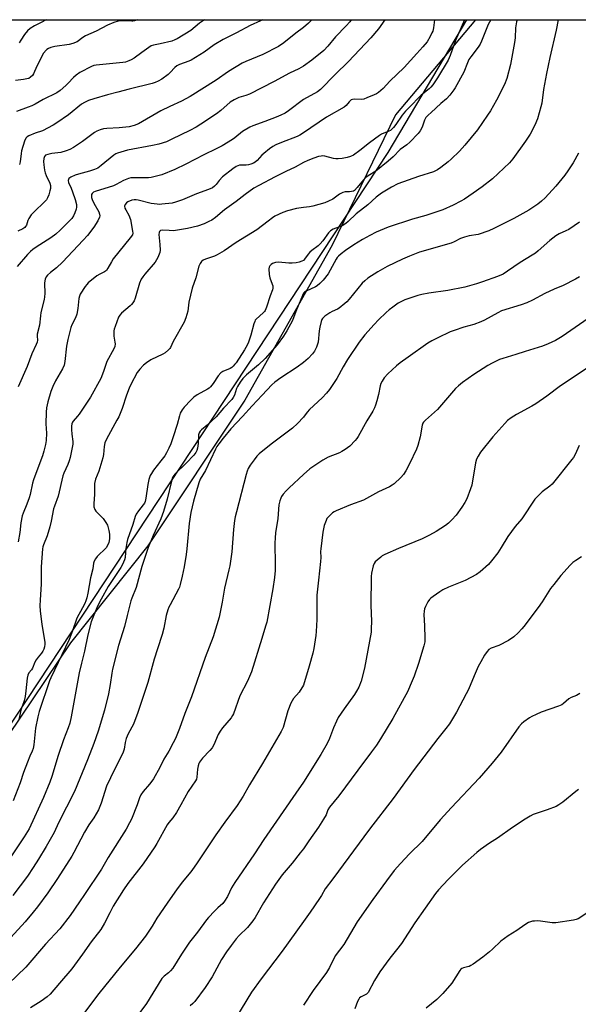
# Model space of a CAD drawing. Units: inches. Extents: x 1213772 to 1219772, y 573455 to 577455.
# Drawn here: x 1214878 to 1215118, y 577032 to 577455 of the extents above; entities that cross this region are included whole.
import ezdxf

# ---------------------------------------------------------------- set-up
doc = ezdxf.new("R2010")
doc.units = ezdxf.units.IN
doc.header["$MEASUREMENT"] = 0
for name, color, linetype in [('NTRL-Pasture Land', 2, 'Continuous'), ('NTRL-Trees', 3, 'Continuous'), ('Undefined', 1, 'Continuous')]:
    doc.layers.add(name, color=color, linetype=linetype)

msp = doc.modelspace()

# ---------------------------------------------------------------- linework, layer by layer
at = {"layer": 'NTRL-Pasture Land'}
msp.add_polyline3d([(1214018.32, 575718.02, 0), (1214099.48, 575871.66, 0), (1214161.98, 575988.85, 0), (1214227.52, 576083.47, 0), (1214394.05, 576329.8, 0), (1214504.23, 576494.3, 0), (1214476.76, 576507.33, 0), (1214520.16, 576598.77, 0), (1214585.69, 576717.9, 0), (1214605.73, 576754.24, 0), (1214674.71, 576850.38, 0), (1215036.45, 577398.05, 0), (1215070.29, 577455.06, 0), (1215431.76, 577455.02, 0)], dxfattribs=at)
at = {"layer": 'NTRL-Trees'}
msp.add_lwpolyline([(1214582.12, 577132.69), (1214654, 577179.05), (1214659.17, 577187.16), (1214660.4, 577185.46), (1214688.44, 577213.55), (1214718.65, 577270.19), (1214726.21, 577360.81), (1214731.87, 577423.12), (1214736.17, 577447.45), (1214752.3, 577455.09), (1215074, 577455.06), (1215039.61, 577414.25), (1215012.33, 577358.21), (1214974.83, 577291.55), (1214933.17, 577229.05), (1214899.83, 577187.38), (1214770.67, 576995.71), (1214737.33, 576941.55), (1214704, 576908.21), (1214637.33, 576799.88)], dxfattribs=at)
at = {"layer": 'Undefined'}
for points, elevation in [([(1214928.52, 577455.07), (1214927.4, 577454.59), (1214926.7, 577454.44), (1214926.19, 577454.42), (1214923.87, 577454.67), (1214921.93, 577454.64), (1214920.3, 577454.41), (1214918.44, 577453.91), (1214915.74, 577452.72), (1214910.91, 577450.09), (1214906.33, 577448.13), (1214905.18, 577447.44), (1214902.71, 577445.64), (1214900.94, 577444.85), (1214899.25, 577444.45), (1214893.08, 577443.54), (1214891.48, 577443.16), (1214890.46, 577442.77), (1214889.75, 577442.33), (1214889.35, 577441.98), (1214888.32, 577440.7), (1214885.45, 577435.1), (1214883.93, 577431.86), (1214883.47, 577431.15), (1214882.63, 577430.35), (1214881.9, 577429.89), (1214881.11, 577429.64), (1214879.71, 577429.4), (1214876.24, 577429)], 560), ([(1214957.61, 577455.07), (1214957, 577454.68), (1214955.4, 577453.55), (1214951.62, 577450.48), (1214945.8, 577446.89), (1214944.76, 577446.39), (1214943.39, 577445.93), (1214938.44, 577444.72), (1214935.6, 577444.16), (1214934.55, 577443.79), (1214933.57, 577443.2), (1214930.6, 577440.94), (1214927.24, 577438.61), (1214926, 577437.85), (1214924.92, 577437.36), (1214923.51, 577436.9), (1214922.36, 577436.7), (1214910.9, 577435.59), (1214909.95, 577435.36), (1214908.88, 577434.91), (1214903.89, 577432.35), (1214902.25, 577431.29), (1214901.11, 577430.29), (1214898.89, 577427.79), (1214897.86, 577426.79), (1214895.48, 577424.73), (1214893.94, 577423.7), (1214888.1, 577420.84), (1214884.73, 577418.85), (1214883.26, 577418.12), (1214881.71, 577417.46), (1214876.72, 577415.68)], 558), ([(1214889.39, 577455.08), (1214886.98, 577453.72), (1214884.45, 577452.45), (1214882.48, 577451.24), (1214881.42, 577450.3), (1214880.16, 577448.78), (1214878.56, 577446.25), (1214877.74, 577445.14)], 562), ([(1214982.36, 577455.07), (1214981.58, 577454.59), (1214977.08, 577452.56), (1214971.31, 577449.49), (1214965.44, 577446.6), (1214961.65, 577444.28), (1214957.32, 577441.16), (1214951.75, 577437.76), (1214950.72, 577437.28), (1214946.79, 577435.85), (1214945.53, 577435.24), (1214944.68, 577434.55), (1214942.77, 577432.35), (1214941.92, 577431.55), (1214939.09, 577429.51), (1214937.62, 577428.61), (1214936.33, 577428.04), (1214934.99, 577427.62), (1214925.06, 577425.26), (1214920.18, 577423.91), (1214915.77, 577422.85), (1214909.88, 577421.14), (1214907.64, 577420.37), (1214905.86, 577419.51), (1214904.64, 577418.79), (1214898.99, 577414.27), (1214893.94, 577410.71), (1214892.46, 577409.75), (1214887.81, 577407.31), (1214884.74, 577406.26), (1214882, 577405.19), (1214881.25, 577404.79), (1214880.67, 577404.24), (1214880.11, 577402.96), (1214878.87, 577398.73), (1214878.62, 577397.58), (1214878.25, 577394.03), (1214877.94, 577392.91)], 556), ([(1215003.66, 577455.07), (1215002.27, 577453.57), (1215000, 577451.75)], 554), ([(1215056.37, 577455.06), (1215055.9, 577451.62), (1215055.6, 577450.19), (1215055.29, 577449.39), (1215054.53, 577447.83), (1215053.24, 577445.59), (1215051.4, 577443.39), (1215048.82, 577440.61), (1215043.4, 577434.55), (1215037.23, 577428.62), (1215034.24, 577425.51), (1215032.23, 577423.79), (1215031.44, 577423.26), (1215030.37, 577422.73), (1215027.32, 577421.47), (1215025.92, 577420.98), (1215024.78, 577420.83), (1215021.89, 577421), (1215021.08, 577420.84), (1215020.58, 577420.61), (1215019.74, 577419.86), (1215018.39, 577418.22), (1215017.59, 577417.56), (1215009.87, 577413.18), (1215000, 577406.42)], 548), ([(1215109.55, 577455.06), (1215108.69, 577450.53), (1215105.97, 577438.79), (1215104.59, 577432.01), (1215103.3, 577425.09), (1215102.48, 577419.15), (1215102.15, 577417.58), (1215100.63, 577412.55), (1215099.54, 577409.8), (1215097.49, 577405.94), (1215095.52, 577402.84), (1215090.08, 577395.36), (1215089.34, 577394.43), (1215088.57, 577393.62), (1215081.25, 577386.76), (1215076.87, 577383.33), (1215072.94, 577380.51), (1215069.24, 577378.03), (1215067.73, 577377.14), (1215064.4, 577375.44), (1215059.94, 577373.45), (1215052.72, 577370.99), (1215046.97, 577369.31), (1215036.41, 577365.99), (1215031.27, 577363.81), (1215028.5, 577362.4), (1215025.37, 577360.69), (1215021.67, 577358.34), (1215018.1, 577355.87), (1215016.24, 577354.5), (1215015.15, 577353.5), (1215014.56, 577352.84), (1215014.07, 577352.13), (1215011.57, 577347.47), (1215010.64, 577345.95), (1215008.55, 577343.14), (1215007.1, 577341.68), (1215005.98, 577340.72), (1215005.26, 577340.23), (1215001.26, 577338.49), (1215000.45, 577338.02), (1215000, 577337.58)], 540), ([(1215035.06, 577455.06), (1215032.23, 577451.18), (1215028.98, 577447.23), (1215019.41, 577437.07), (1215013.72, 577431.53), (1215007.4, 577425.06), (1215006.04, 577424.13), (1215000, 577420.75)], 550), ([(1215080.61, 577455.06), (1215079.41, 577453.07), (1215076.61, 577445.93), (1215076.02, 577444.62), (1215075.17, 577443.28), (1215072.01, 577439.14), (1215071.2, 577437.94), (1215070.55, 577436.58), (1215068.95, 577432.58), (1215065.27, 577425.86), (1215064.67, 577424.89), (1215062.91, 577422.63), (1215061.6, 577421.11), (1215059.11, 577419.02), (1215054.93, 577415.23), (1215053.66, 577414.02), (1215052.71, 577412.99), (1215052.05, 577411.94), (1215051.03, 577408.87), (1215050.21, 577407.29), (1215049.29, 577406.14), (1215045.83, 577402.53), (1215044.55, 577401.36), (1215041.66, 577399.36), (1215038.6, 577396.16), (1215036.46, 577394.23), (1215031.09, 577390.06), (1215027.91, 577388.04), (1215026.82, 577387.25), (1215025.85, 577386.25), (1215023.14, 577382.94), (1215021.95, 577381.74), (1215021.5, 577381.45), (1215020.71, 577381.2), (1215019.87, 577381.12), (1215018, 577381.14), (1215016.99, 577380.88), (1215015.56, 577380.13), (1215012.62, 577377.98), (1215010.87, 577377.1), (1215009.28, 577376.46), (1215004.1, 577374.98), (1215002.62, 577374.69), (1215000, 577374.34)], 544), ([(1215020.56, 577455.06), (1215019.99, 577454.24), (1215018.45, 577452.43), (1215013.88, 577447.71), (1215010.48, 577443.68), (1215008.77, 577441.84), (1215003.59, 577437.7), (1215000, 577435.16)], 552), ([(1215069.34, 577455.06), (1215065.42, 577446.19), (1215063.14, 577439.72), (1215062.27, 577437.75), (1215057.65, 577430.15), (1215055.71, 577427.15), (1215054.85, 577426.09), (1215054.07, 577425.31), (1215050.68, 577422.6), (1215049.38, 577421.44), (1215046.64, 577418.5), (1215043.85, 577415.72), (1215042.49, 577414.06), (1215039.77, 577410.08), (1215038.69, 577408.72), (1215037.91, 577407.88), (1215037.47, 577407.54), (1215036.73, 577407.14), (1215033.64, 577405.89), (1215032.66, 577405.32), (1215028.48, 577402.23), (1215024.28, 577398.82), (1215021.5, 577396.88), (1215020.23, 577396.25), (1215018.88, 577395.8), (1215016.65, 577395.41), (1215014.97, 577395.24), (1215013.94, 577395.31), (1215012.89, 577395.49), (1215009.19, 577396.47), (1215008.4, 577396.54), (1215007.59, 577396.5), (1215006.45, 577396.24), (1215004.47, 577395.62), (1215001.86, 577394.57), (1215000, 577393.69)], 546), ([(1215091.85, 577455.06), (1215091.65, 577454.18), (1215091.23, 577451.56), (1215091.11, 577447.31), (1215090.82, 577445.27), (1215089.08, 577435.85), (1215087.49, 577429.87), (1215086.42, 577427.28), (1215082.99, 577420.46), (1215080.42, 577415.96), (1215079.2, 577414.01), (1215074.82, 577407.82), (1215069.46, 577401.12), (1215067.08, 577398.59), (1215063.49, 577395.19), (1215062.19, 577394.04), (1215059.07, 577391.51), (1215057.69, 577390.52), (1215055.97, 577389.69), (1215049.45, 577387.75), (1215040.67, 577384.54), (1215037.86, 577383.18), (1215033.59, 577380.58), (1215031.26, 577378.79), (1215027.66, 577375.59), (1215022.7, 577371.6), (1215019.32, 577368.36), (1215018.19, 577367.45), (1215016.71, 577366.57), (1215012.8, 577365.11), (1215011.62, 577364.34), (1215010.85, 577363.55), (1215008.39, 577360.11), (1215007.28, 577358.74), (1215006.41, 577357.96), (1215003.6, 577355.96), (1215002.77, 577355.24), (1215002, 577354.38), (1215000.51, 577352.21), (1215000, 577351.66)], 542), ([(1215000, 577451.75), (1214996.74, 577449.29), (1214991.6, 577445.19), (1214989.29, 577443.6), (1214982.51, 577440.19), (1214975.2, 577437.11), (1214973.62, 577436.36), (1214967.84, 577432.79), (1214962.48, 577429.14), (1214951.39, 577422.1), (1214947.62, 577420.1), (1214942.51, 577417.78), (1214938.77, 577415.91), (1214929.04, 577410.28), (1214927.2, 577409.57), (1214925.03, 577408.99), (1214920.75, 577408.57), (1214915.48, 577408.33), (1214914.02, 577408.12), (1214912.61, 577407.7), (1214911.25, 577407.16), (1214910.23, 577406.59), (1214905.01, 577402.68), (1214901.12, 577400.16), (1214899.62, 577399.3), (1214898, 577398.71), (1214895.77, 577398.09), (1214891.84, 577397.54), (1214890.16, 577397.22), (1214889.19, 577396.81), (1214888.68, 577396.24), (1214888.39, 577395.51), (1214888.27, 577394.12), (1214888.34, 577392.7), (1214888.68, 577390.44), (1214888.97, 577389.31), (1214889.38, 577388.2), (1214890.99, 577384.86), (1214891.24, 577383.78), (1214891.22, 577382.61), (1214891.04, 577381.48), (1214890.56, 577379.86), (1214890.05, 577378.6), (1214889.53, 577377.75), (1214888.84, 577376.96), (1214884.06, 577372.42), (1214882.92, 577371.19), (1214881.9, 577369.59), (1214881.58, 577368.86), (1214880.93, 577366.83), (1214880.55, 577366.15), (1214880.22, 577365.75), (1214879.39, 577365.17), (1214877.21, 577364.15)], 554), ([(1215000, 577435.16), (1214998.04, 577434.04), (1214994.01, 577432.17), (1214987.47, 577428.54), (1214976.84, 577423.15), (1214975.32, 577422.49), (1214972.29, 577421.68), (1214970.24, 577420.67), (1214968.55, 577419.58), (1214964.57, 577416.13), (1214962.58, 577414.57), (1214955.94, 577410.14), (1214953.94, 577408.96), (1214951.15, 577407.48), (1214943.5, 577403.68), (1214941.1, 577402.64), (1214937.9, 577401.6), (1214935.12, 577400.98), (1214924.33, 577399.04), (1214920.1, 577397.74), (1214919.3, 577397.38), (1214918.57, 577396.9), (1214913.11, 577392.37), (1214911.57, 577391.35), (1214910.22, 577390.76), (1214908, 577389.96), (1214903.27, 577388.75), (1214901.88, 577388.31), (1214900.01, 577387.49), (1214899.56, 577387.17), (1214899.22, 577386.8), (1214898.98, 577386.38), (1214898.84, 577385.92), (1214898.95, 577385.1), (1214900.09, 577382.75), (1214900.76, 577381.09), (1214901.89, 577377.77), (1214902.38, 577375.65), (1214902.4, 577374.55), (1214902.26, 577373.72), (1214901.75, 577372.1), (1214901.15, 577370.84), (1214900.4, 577369.7), (1214899.46, 577368.61), (1214895.45, 577364.69), (1214893.5, 577362.97), (1214891.45, 577361.37), (1214885.17, 577357.39), (1214883.7, 577356.37), (1214882.61, 577355.47), (1214881.4, 577354.19), (1214876.98, 577349.02)], 552), ([(1215000, 577420.75), (1214993.55, 577415.87), (1214992.1, 577414.93), (1214990.32, 577414.03), (1214988.34, 577413.2), (1214983.4, 577411.31), (1214978.25, 577409.48), (1214976.95, 577408.9), (1214973.77, 577407.02), (1214970.53, 577404.32), (1214969.49, 577403.54), (1214965.04, 577400.85), (1214962.54, 577399.54), (1214957.2, 577397.03), (1214949.46, 577392.94), (1214944.74, 577390.68), (1214939.09, 577388.38), (1214934.61, 577387.28), (1214933.47, 577387.14), (1214931.48, 577387.07), (1214927.12, 577387.2), (1214925.78, 577387.07), (1214924.74, 577386.85), (1214922.68, 577386.02), (1214919.44, 577384.29), (1214918.29, 577383.75), (1214910.52, 577381.29), (1214909.74, 577380.93), (1214909.17, 577380.39), (1214908.94, 577379.94), (1214908.87, 577379.45), (1214908.95, 577378.67), (1214909.19, 577377.86), (1214909.89, 577376.27), (1214912, 577372.49), (1214912.38, 577371.47), (1214912.45, 577370.75), (1214912.37, 577370.25), (1214911.64, 577368.67), (1214909.92, 577365.89), (1214907.11, 577362.41), (1214905.36, 577360.38), (1214896.5, 577350.9), (1214893.87, 577348.45), (1214891.27, 577346.47), (1214889.94, 577345.31), (1214889.41, 577344.64), (1214888.94, 577343.62), (1214888.79, 577342.9), (1214888.72, 577341.87), (1214888.82, 577337.5), (1214888.76, 577336.05), (1214888.54, 577334.9), (1214887.16, 577329.24), (1214886.93, 577327.81), (1214886.54, 577323.8), (1214885.57, 577319.97), (1214885.52, 577319.04), (1214885.65, 577317.37), (1214885.56, 577316.53), (1214885.16, 577315.47), (1214883.24, 577311.56), (1214881.22, 577306.1), (1214877.4, 577297.33)], 550), ([(1215000, 577406.42), (1214998.51, 577405.51), (1214997.26, 577404.89), (1214990.58, 577402.38), (1214988.17, 577401.31), (1214986.88, 577400.63), (1214985.46, 577399.63), (1214982.96, 577397.65), (1214982.12, 577396.87), (1214980.07, 577394.61), (1214979.24, 577393.93), (1214978.54, 577393.5), (1214977.47, 577393.06), (1214976.4, 577392.77), (1214975.42, 577392.64), (1214972.52, 577392.55), (1214971.78, 577392.34), (1214971.09, 577392.01), (1214969.66, 577391), (1214965.21, 577387.5), (1214963.76, 577386.04), (1214962.46, 577384.26), (1214961.78, 577383.52), (1214960.86, 577382.9), (1214959.27, 577382.17), (1214954, 577380.31), (1214948.05, 577377.75), (1214945.03, 577376.69), (1214943.63, 577376.31), (1214939.21, 577375.77), (1214938.03, 577375.71), (1214937.18, 577375.75), (1214934.58, 577376.16), (1214928.99, 577377.56), (1214928.14, 577377.69), (1214927.31, 577377.71), (1214926.19, 577377.53), (1214924.57, 577376.88), (1214923.88, 577376.42), (1214923.31, 577375.63), (1214923.12, 577374.96), (1214923.26, 577374.14), (1214923.62, 577373.38), (1214924.96, 577371.1), (1214925.63, 577369.24), (1214926.59, 577364.22), (1214926.63, 577363.41), (1214926.46, 577362.68), (1214925.55, 577361.32), (1214918.2, 577352.3), (1214917.43, 577351.08), (1214915.97, 577348.25), (1214915.31, 577347.33), (1214914.43, 577346.67), (1214912.45, 577345.72), (1214911.2, 577345), (1214907.44, 577341.95), (1214906.83, 577341.36), (1214906.14, 577340.46), (1214903.99, 577337.1), (1214903.67, 577336.32), (1214903.43, 577335.21), (1214902.96, 577331.02), (1214902.53, 577328.56), (1214901.95, 577327.02), (1214900.45, 577323.93), (1214900.01, 577322.85), (1214898.68, 577317.65), (1214898.13, 577314.75), (1214897.46, 577308.25), (1214897.13, 577306.6), (1214896.5, 577305.08), (1214893.42, 577299.93), (1214892.23, 577297.53), (1214891.36, 577295.32), (1214890.08, 577290.82), (1214889.54, 577288.23), (1214889.34, 577286.47), (1214889.23, 577281.43), (1214889.51, 577277.38), (1214889.34, 577274.25), (1214889.11, 577272.54), (1214888.39, 577269.68), (1214887.77, 577267.69), (1214885.89, 577262.33), (1214883.91, 577257.35), (1214883.55, 577255.98), (1214882.52, 577251.08), (1214882.13, 577249.67), (1214881.11, 577246.94), (1214879.47, 577242.97), (1214879.12, 577241.89), (1214878.56, 577238.83), (1214878.06, 577234.66), (1214877.44, 577230.76)], 548), ([(1215118.26, 577397.74), (1215115.98, 577393.54), (1215113.74, 577390.14), (1215112.36, 577388.28), (1215108.53, 577383.61), (1215104.02, 577378.6), (1215102.4, 577377.04), (1215100.83, 577375.82), (1215096.98, 577373.26), (1215090.49, 577369.7), (1215081.91, 577365.29), (1215079.77, 577364.38), (1215075.09, 577362.8), (1215071.3, 577362.17), (1215069.29, 577361.62), (1215067.62, 577361), (1215064.81, 577359.6), (1215063.47, 577359.05), (1215049.86, 577355.12), (1215045.57, 577353.46), (1215042.64, 577352.2), (1215035.96, 577348.99), (1215032, 577346.78), (1215027.72, 577343.97), (1215026.37, 577342.89), (1215025.33, 577341.89), (1215019.64, 577334.96), (1215018.65, 577333.86), (1215017.83, 577333.09), (1215015.42, 577331.15), (1215014.69, 577330.72), (1215012.34, 577329.63), (1215011.34, 577329.08), (1215009.23, 577327.66), (1215008.6, 577327.12), (1215008.25, 577326.72), (1215007.98, 577326.24), (1215007.69, 577325.44), (1215007.04, 577322.89), (1215006.8, 577321.44), (1215006.29, 577316.47), (1215006.09, 577315.63), (1215005.59, 577314.34), (1215004.72, 577312.59), (1215003.87, 577311.46), (1215002.08, 577309.56), (1215000, 577307.84)], 538), ([(1215000, 577393.69), (1214996.46, 577391.77), (1214992.39, 577389.89), (1214987.91, 577387.62), (1214980.81, 577383.89), (1214978.66, 577382.67), (1214974.95, 577380.02), (1214971.04, 577376.96), (1214966.08, 577373.4), (1214962.16, 577370.02), (1214960.57, 577368.94), (1214959.36, 577368.3), (1214957.35, 577367.42), (1214954.47, 577366.36), (1214950.16, 577365.29), (1214945.87, 577364.6), (1214944.14, 577364.41), (1214942.35, 577364.44), (1214939.23, 577364.67), (1214938.57, 577364.48), (1214938.12, 577364.02), (1214937.96, 577363.6), (1214937.92, 577362.85), (1214938.33, 577358.5), (1214938.44, 577356.12), (1214938.26, 577354.99), (1214937.41, 577352.86), (1214936.89, 577351.84), (1214936.23, 577350.88), (1214931.82, 577345.68), (1214930.94, 577344.55), (1214930.32, 577343.6), (1214929.55, 577341.83), (1214927.64, 577335.37), (1214927.21, 577334.32), (1214926.68, 577333.35), (1214926.17, 577332.68), (1214925.55, 577332.08), (1214921.81, 577328.95), (1214921.08, 577328.13), (1214920.49, 577327.19), (1214919.05, 577323.29), (1214918.71, 577322.15), (1214918.55, 577321.33), (1214918.46, 577320.23), (1214918.47, 577319.13), (1214918.97, 577316.54), (1214919.05, 577315.74), (1214918.9, 577314.69), (1214918.54, 577313.66), (1214915.5, 577308.17), (1214915.18, 577307.36), (1214914.11, 577303.95), (1214912.9, 577300.97), (1214908.47, 577292.93), (1214907.38, 577291.19), (1214903.55, 577285.61), (1214902.84, 577284.67), (1214901.05, 577282.57), (1214900.76, 577282.12), (1214900.47, 577281.42), (1214900.33, 577280.35), (1214900.35, 577278.95), (1214900.47, 577276.98), (1214900.82, 577273.78), (1214900.82, 577272.67), (1214900.62, 577271.24), (1214899.69, 577266.94), (1214899.32, 577265.55), (1214898.77, 577263.96), (1214897.01, 577260.23), (1214896.58, 577259.11), (1214894.55, 577250.32), (1214892.94, 577245.98), (1214892.59, 577244.84), (1214891.61, 577239.66), (1214891.02, 577237.2), (1214889.81, 577233.31), (1214888.2, 577229.44), (1214887.95, 577228.6), (1214887.8, 577227.77), (1214887.33, 577220.03), (1214887.25, 577212.55), (1214886.76, 577205.8), (1214886.71, 577203.17), (1214886.86, 577201.1), (1214887.5, 577195.19), (1214888.81, 577187.63), (1214888.85, 577186.76), (1214888.73, 577185.65), (1214888.47, 577184.57), (1214888.03, 577183.67), (1214887.41, 577182.82), (1214885.92, 577181.15), (1214885.12, 577180.03), (1214884.6, 577179.06), (1214883.55, 577176.46), (1214883.09, 577175.74), (1214882, 577174.35), (1214881.57, 577173.48), (1214881.29, 577172.11), (1214880.72, 577166.68), (1214880.34, 577164.21), (1214879.89, 577162.34), (1214878.55, 577158.38), (1214878.18, 577156.99), (1214877.71, 577154.38)], 546), ([(1215000, 577374.34), (1214997.1, 577373.91), (1214993.14, 577372.97), (1214991.22, 577372.22), (1214987.73, 577370.59), (1214986.72, 577369.96), (1214984.79, 577368.56), (1214979.94, 577364.8), (1214971.13, 577359.34), (1214965.99, 577355.7), (1214962.94, 577353.98), (1214961.84, 577353.54), (1214957.9, 577352.21), (1214956.89, 577351.7), (1214956.23, 577351.18), (1214955.57, 577350.28), (1214955.07, 577349.24), (1214953.71, 577344.12), (1214952.23, 577339.75), (1214950.82, 577333.7), (1214950.35, 577329.77), (1214949.51, 577327.03), (1214948.68, 577325.17), (1214944.04, 577316.75), (1214942.85, 577314.2), (1214942.56, 577313.75), (1214942.02, 577313.16), (1214940.51, 577311.98), (1214939.57, 577311.43), (1214934.48, 577308.9), (1214932.57, 577307.63), (1214931.22, 577306.58), (1214929.63, 577304.87), (1214928.58, 577303.48), (1214925.87, 577298.33), (1214925.15, 577296.74), (1214923.99, 577293.77), (1214922.03, 577288.03), (1214920.6, 577284.48), (1214919.84, 577282.93), (1214915.39, 577274.79), (1214914.66, 577273.21), (1214914.3, 577271.61), (1214914.04, 577268.19), (1214913.77, 577266.76), (1214912.04, 577261.09), (1214910.69, 577257.68), (1214910.24, 577255.79), (1214910.15, 577254.67), (1214910.12, 577251.24), (1214909.87, 577247.02), (1214909.97, 577245.72), (1214910.37, 577244.63), (1214910.82, 577243.88), (1214913.9, 577240.69), (1214915.05, 577239.06), (1214915.72, 577237.82), (1214916.39, 577235.65), (1214916.61, 577234), (1214916.67, 577232.06), (1214916.35, 577230.4), (1214915.84, 577229.11), (1214915.16, 577228.08), (1214911.28, 577224.35), (1214910.58, 577223.41), (1214910.04, 577222.39), (1214909.83, 577221.58), (1214909.54, 577219.11), (1214908.52, 577215.21), (1214907.36, 577208.59), (1214906.92, 577206.69), (1214906.53, 577205.41), (1214905.99, 577204.15), (1214905.07, 577202.32), (1214902.6, 577197.96), (1214900.77, 577192.52), (1214899.23, 577188.72), (1214893.01, 577175.58), (1214891.36, 577172.27), (1214890.8, 577170.93), (1214886.47, 577157.82), (1214885.81, 577155.53), (1214884.88, 577150.71), (1214884.08, 577143.51), (1214883.77, 577141.93), (1214883.32, 577140.71), (1214882.33, 577138.59), (1214881.35, 577136.08), (1214879.69, 577131.6), (1214878.3, 577127.17), (1214875.25, 577119.4)], 544), ([(1215118.77, 577368.14), (1215114.08, 577364.89), (1215112.9, 577364.29), (1215110.04, 577363.05), (1215108.53, 577362.16), (1215105.9, 577360.2), (1215100.95, 577355.7), (1215099.83, 577354.79), (1215098.4, 577353.85), (1215093.17, 577350.77), (1215087.82, 577347.01), (1215085.89, 577345.78), (1215083.47, 577344.67), (1215076.96, 577342.42), (1215074.43, 577341.6), (1215069.47, 577340.17), (1215062.16, 577338.72), (1215053.94, 577337.56), (1215051, 577337.03), (1215049.27, 577336.6), (1215045.31, 577335.32), (1215043.66, 577334.68), (1215040.82, 577333.23), (1215038.47, 577331.61), (1215036.88, 577330.41), (1215035.61, 577329.33), (1215032.23, 577326.09), (1215030.37, 577324.16), (1215026.42, 577319.71), (1215024.02, 577316.53), (1215018.99, 577309.1), (1215017.11, 577305.9), (1215014.35, 577300.91), (1215011.3, 577296.17), (1215010.01, 577294.64), (1215008.07, 577292.55), (1215002.59, 577287.52), (1215001.59, 577286.37), (1215000, 577284.26)], 536), ([(1215000, 577351.66), (1214999.29, 577351.28), (1214998.24, 577350.93), (1214996.92, 577350.64), (1214995.18, 577350.41), (1214993.72, 577350.44), (1214989.33, 577350.84), (1214988.04, 577350.79), (1214987.53, 577350.66), (1214986.78, 577350.29), (1214986.09, 577349.82), (1214985.53, 577349.26), (1214985.3, 577348.8), (1214985.18, 577347.99), (1214985.29, 577345.63), (1214985.57, 577344.2), (1214986.58, 577341.49), (1214986.8, 577340.67), (1214986.84, 577339.72), (1214986.66, 577338.94), (1214985.74, 577336.47), (1214984.18, 577331.49), (1214983.62, 577330.14), (1214983.31, 577329.68), (1214982.76, 577329.08), (1214979.7, 577326.4), (1214979.34, 577325.95), (1214979.08, 577325.45), (1214978.7, 577324.35), (1214977.38, 577319.51), (1214976.47, 577316.51), (1214975.88, 577315.2), (1214974.71, 577313.2), (1214971.11, 577307.7), (1214970.57, 577306.99), (1214969.85, 577306.19), (1214969.24, 577305.67), (1214968.55, 577305.25), (1214965.41, 577303.9), (1214964.49, 577303.29), (1214963.41, 577301.99), (1214961.22, 577298.77), (1214960.01, 577297.35), (1214959.43, 577296.81), (1214958.72, 577296.31), (1214954.38, 577293.9), (1214952.92, 577292.89), (1214951.65, 577291.62), (1214948.8, 577288.55), (1214947.95, 577287.39), (1214947.09, 577285.94), (1214946.69, 577284.9), (1214945.72, 577281.19), (1214944.04, 577275.81), (1214943.01, 577272.86), (1214942.22, 577271.02), (1214941.16, 577268.94), (1214940.42, 577267.73), (1214938.76, 577265.45), (1214935.49, 577261.48), (1214934.63, 577260.14), (1214934.15, 577259.16), (1214933.61, 577257.45), (1214933.1, 577255.41), (1214932.31, 577249.53), (1214931.93, 577247.99), (1214931.64, 577247.27), (1214931.18, 577246.55), (1214929.04, 577244.09), (1214928.12, 577242.59), (1214927.71, 577241.53), (1214926.71, 577238.23), (1214924.4, 577231.77), (1214924.06, 577230.39), (1214923.68, 577227.85), (1214923.48, 577226.15), (1214923.36, 577224.03), (1214923.09, 577222.98), (1214922.67, 577221.92), (1214922.19, 577220.91), (1214921.48, 577219.7), (1214916.12, 577211.59), (1214913.04, 577206.12), (1214911.55, 577203.06), (1214908.79, 577196.34), (1214907.28, 577190.69), (1214905.96, 577183.74), (1214904.54, 577178.64), (1214903.56, 577174.48), (1214900.11, 577155.55), (1214899.53, 577152.79), (1214898.91, 577150.72), (1214896.88, 577145.69), (1214894.55, 577138.89), (1214891.88, 577129.84), (1214891.04, 577127.41), (1214888.21, 577120.83), (1214882.07, 577107.44), (1214879.99, 577103.98), (1214873.9, 577094.94)], 542), ([(1215118.78, 577344.54), (1215116.95, 577343.53), (1215111.63, 577340.86), (1215107.81, 577339.24), (1215103.79, 577337.4), (1215098.52, 577334.61), (1215096.12, 577333.48), (1215093.68, 577332.51), (1215085.12, 577329.91), (1215083.58, 577329.17), (1215077.86, 577326.02), (1215076.28, 577325.29), (1215073.34, 577324.14), (1215068.99, 577322.95), (1215064.77, 577321.6), (1215063.18, 577320.92), (1215057.81, 577318.38), (1215055.29, 577317.1), (1215053.57, 577316.04), (1215045.08, 577310.13), (1215041.59, 577307.62), (1215040.02, 577306.31), (1215036.28, 577302.88), (1215034.8, 577301.16), (1215033.84, 577299.78), (1215033.36, 577298.79), (1215033.01, 577297.76), (1215032.25, 577294.09), (1215031.57, 577291.31), (1215031.03, 577289.39), (1215030.61, 577288.34), (1215029.82, 577286.83), (1215027.24, 577282.68), (1215023.5, 577275.93), (1215023.02, 577275.19), (1215022.27, 577274.27), (1215020.01, 577271.89), (1215017.95, 577270.38), (1215016.51, 577269.48), (1215015.49, 577268.96), (1215010.67, 577267.04), (1215008.35, 577265.87), (1215002.76, 577262.06), (1215000, 577259.63)], 534), ([(1215000, 577337.58), (1214997.01, 577330.38), (1214995.95, 577327.35), (1214995.3, 577325.79), (1214992.9, 577321.38), (1214991.51, 577319.09), (1214988.69, 577315.38), (1214983.52, 577309.45), (1214980.68, 577306.76), (1214975.53, 577302.5), (1214974, 577300.88), (1214972.86, 577299.38), (1214971.68, 577297.53), (1214971.27, 577296.62), (1214970.36, 577293.76), (1214969.85, 577292.74), (1214969.19, 577291.82), (1214965.6, 577288.2), (1214962.43, 577284.47), (1214958.6, 577280.9), (1214956.14, 577278.88), (1214955.56, 577278.28), (1214955.16, 577277.58), (1214954.95, 577276.64), (1214954.72, 577272.94), (1214954.49, 577271.01), (1214954.18, 577269.99), (1214953.72, 577269.07), (1214952.84, 577267.94), (1214949.61, 577264.5), (1214944.89, 577259.93), (1214944.27, 577259.17), (1214943.78, 577258.31), (1214943.27, 577256.76), (1214941.45, 577249.04), (1214939.9, 577243.78), (1214938.72, 577240.66), (1214935.42, 577233.43), (1214933.33, 577228.33), (1214930.53, 577220.16), (1214928.06, 577211.04), (1214926.21, 577206.49), (1214925.83, 577205.4), (1214924.19, 577199.11), (1214923.02, 577194.27), (1214920.57, 577186.19), (1214918, 577175.95), (1214917.65, 577174.27), (1214916.93, 577169.35), (1214916.21, 577165.42), (1214914.49, 577158.36), (1214911.74, 577149.37), (1214909.93, 577144.12), (1214907.23, 577137.09), (1214901.57, 577123.47), (1214894.76, 577110.01), (1214892.85, 577105.87), (1214889.46, 577099.84), (1214886.16, 577094.31), (1214883.89, 577090.73), (1214881.38, 577087.05), (1214875.03, 577078.69)], 540), ([(1215128.09, 577330.52), (1215111.23, 577318.98), (1215108.4, 577317.28), (1215105.21, 577315.83), (1215102.76, 577314.86), (1215095.4, 577312.56), (1215091.39, 577311.19), (1215085.72, 577309.54), (1215084.35, 577309.03), (1215081.18, 577307.47), (1215079.36, 577306.47), (1215073.29, 577302.63), (1215068.37, 577299.23), (1215066.68, 577297.79), (1215065.46, 577296.6), (1215057.61, 577287.65), (1215055.12, 577285.32), (1215052.44, 577283.03), (1215051.69, 577282.17), (1215051.42, 577281.68), (1215051.13, 577280.86), (1215050.22, 577275.86), (1215049.22, 577272.17), (1215048.67, 577270.51), (1215045.66, 577264.22), (1215044.11, 577261.19), (1215043.09, 577259.64), (1215041.91, 577258.36), (1215039.09, 577255.67), (1215038.17, 577255.01), (1215036.96, 577254.29), (1215032.33, 577252.21), (1215027.14, 577249.3), (1215025.84, 577248.64), (1215020.33, 577246.67), (1215014.05, 577244.09), (1215013.29, 577243.65), (1215012.59, 577243.13), (1215010.65, 577241.37), (1215010.15, 577240.68), (1215009.78, 577239.89), (1215009, 577237.68), (1215008.59, 577236.27), (1215008.35, 577234.81), (1215007.49, 577227.74), (1215007.39, 577226.56), (1215007.45, 577224.04), (1215007.36, 577222.32), (1215006.43, 577214.22), (1215005.8, 577207.75), (1215005.76, 577197.28), (1215005.56, 577192.23), (1215005.38, 577190.46), (1215004.45, 577184.91), (1215004.03, 577182.9), (1215002.53, 577177.34), (1215000, 577169.07)], 532), ([(1215000, 577307.84), (1214997.3, 577305.75), (1214990.29, 577301.21), (1214987.74, 577299.29), (1214986.4, 577298.19), (1214982.29, 577293.68), (1214977.93, 577289.2), (1214973.85, 577284.62), (1214968.83, 577279.23), (1214965.48, 577275.24), (1214963.66, 577272.89), (1214962.82, 577271.69), (1214962.17, 577270.48), (1214957.89, 577261.42), (1214955.67, 577257.59), (1214955.08, 577256.05), (1214952.78, 577248.2), (1214951.6, 577243.25), (1214950.88, 577238.59), (1214949.94, 577227.64), (1214949.66, 577225.33), (1214948.77, 577219.9), (1214947.93, 577215.93), (1214947.06, 577212.34), (1214946.73, 577211.26), (1214946.34, 577210.34), (1214942.67, 577203.67), (1214942.18, 577202.62), (1214941.78, 577201.51), (1214941.07, 577199.05), (1214940.01, 577193.65), (1214939.28, 577190.85), (1214937.25, 577184.79), (1214935.87, 577180.3), (1214933.19, 577170.32), (1214928.89, 577157.31), (1214926.93, 577152.36), (1214924.69, 577148.19), (1214923.74, 577146.14), (1214923.33, 577144.55), (1214922.92, 577141.6), (1214922.37, 577139.87), (1214918.84, 577132.95), (1214915.35, 577125.66), (1214912.99, 577118.37), (1214911.88, 577115.54), (1214909.9, 577112.09), (1214907.76, 577109.05), (1214905.83, 577105.96), (1214901.34, 577097.17), (1214900.47, 577095.62), (1214894.25, 577086.01), (1214890.08, 577079.91), (1214885.69, 577073.91), (1214883.84, 577071.56), (1214880.36, 577067.47), (1214872.71, 577059.03)], 538), ([(1215121.52, 577305.11), (1215110.58, 577297.82), (1215104.74, 577293.31), (1215099.93, 577289.99), (1215098.18, 577288.95), (1215091.58, 577285.49), (1215089.4, 577284.05), (1215087.79, 577282.83), (1215086.55, 577281.57), (1215081.41, 577275.89), (1215076.21, 577269.2), (1215075.08, 577267.52), (1215074.47, 577266.27), (1215074.02, 577264.61), (1215072.41, 577255.11), (1215071.87, 577253.47), (1215070.23, 577249.15), (1215069.45, 577247.58), (1215068.19, 577245.58), (1215065.68, 577242.23), (1215063.8, 577240.12), (1215062.42, 577238.75), (1215061.15, 577237.75), (1215057.03, 577235.13), (1215054.26, 577233.56), (1215051.13, 577231.98), (1215040.9, 577227.86), (1215034.98, 577225.24), (1215033.94, 577224.68), (1215033.25, 577224.19), (1215031.71, 577222.9), (1215030.91, 577222.11), (1215030.45, 577221.42), (1215030.07, 577220.35), (1215029.32, 577217.21), (1215029.13, 577215.76), (1215029.06, 577203.4), (1215029.26, 577196.59), (1215029.2, 577193.32), (1215029.09, 577191.92), (1215026.31, 577176.49), (1215024.86, 577170.87), (1215023.82, 577168.24), (1215022.89, 577166.5), (1215021.94, 577165.08), (1215017.49, 577159.02), (1215015.02, 577155.2), (1215014.25, 577153.67), (1215012.98, 577150.8), (1215011.26, 577146.17), (1215010.29, 577144.12), (1215007.45, 577139.38), (1215000, 577127.45)], 530), ([(1215000, 577284.26), (1214997.52, 577281.57), (1214995.38, 577279.5), (1214986.18, 577272.75), (1214981.05, 577268.55), (1214980.03, 577267.47), (1214978.79, 577265.89), (1214977.11, 577263.59), (1214976.32, 577262.22), (1214975.85, 577261.02), (1214975.45, 577259.68), (1214971.18, 577243.67), (1214970.66, 577241.42), (1214970.41, 577239.82), (1214969.98, 577235.97), (1214969.19, 577226.47), (1214968.33, 577220.36), (1214967.99, 577218.65), (1214966.05, 577210.86), (1214965.04, 577204.75), (1214963.75, 577198.39), (1214961.24, 577189.92), (1214957.83, 577181.06), (1214951.89, 577164.13), (1214949.1, 577156.98), (1214946.8, 577150.52), (1214944.96, 577146.19), (1214944.08, 577144.34), (1214942.12, 577140.79), (1214939.99, 577137.32), (1214938.25, 577133.81), (1214935.53, 577128.88), (1214934.91, 577127.88), (1214933.88, 577126.52), (1214931.09, 577123.45), (1214930.17, 577122.01), (1214929.57, 577120.72), (1214928.51, 577117.65), (1214926.07, 577111.54), (1214925.3, 577109.97), (1214923.76, 577107.21), (1214916.13, 577095.02), (1214913.2, 577090.04), (1214905.83, 577079.18), (1214903.8, 577075.99), (1214899.78, 577070.18), (1214895.31, 577064.47), (1214889.15, 577057.83), (1214880.66, 577047.95), (1214873.18, 577040.71)], 536), ([(1215118.55, 577272.09), (1215116.87, 577268.26), (1215116.17, 577267.02), (1215115.49, 577266.05), (1215106.98, 577255.56), (1215105.98, 577254.64), (1215102.73, 577252.15), (1215100.55, 577250.11), (1215099.53, 577249.03), (1215093.93, 577240.65), (1215091.08, 577237.24), (1215087.88, 577233.01), (1215085.08, 577228.26), (1215083.64, 577226), (1215080.92, 577222.52), (1215079.58, 577220.95), (1215076.07, 577217.87), (1215074.42, 577216.68), (1215069.51, 577214.16), (1215062.41, 577211.17), (1215059.99, 577210.03), (1215058.72, 577209.25), (1215055.78, 577207.22), (1215054.83, 577206.51), (1215054.19, 577205.92), (1215053.54, 577204.99), (1215052.47, 577202.94), (1215052.05, 577201.87), (1215051.87, 577200.87), (1215051.83, 577199.52), (1215052.12, 577194.58), (1215052.22, 577189.27), (1215052.15, 577187.8), (1215051.84, 577186.06), (1215049.45, 577178.41), (1215047.58, 577172.94), (1215045.97, 577168.92), (1215044.9, 577166.55), (1215038.47, 577154.76), (1215033.15, 577146.09), (1215031.38, 577143.34), (1215029.3, 577140.45), (1215023.37, 577132.64), (1215015.26, 577121.53), (1215011.22, 577116.63), (1215010.57, 577115.49), (1215009.77, 577113.36), (1215008.72, 577111.56), (1215006.45, 577108.03), (1215002.29, 577102.27), (1215000, 577098.81)], 528), ([(1215000, 577259.63), (1214993.86, 577253.92), (1214992.66, 577252.68), (1214991.33, 577251.13), (1214990.64, 577250.21), (1214990.24, 577249.45), (1214989.86, 577248.36), (1214989.5, 577246.64), (1214988.95, 577240.76), (1214988.07, 577234.65), (1214987.85, 577232.41), (1214987.78, 577230.14), (1214987.91, 577221), (1214987.84, 577218.37), (1214987.61, 577215.45), (1214986.88, 577210.46), (1214984.22, 577196.21), (1214983.76, 577194.43), (1214982.17, 577189.11), (1214977.65, 577174.86), (1214975.97, 577170.77), (1214972.71, 577164.56), (1214969.93, 577156.77), (1214969.56, 577156.05), (1214968.94, 577155.14), (1214965.25, 577150.75), (1214964.23, 577149.33), (1214963.42, 577147.85), (1214961.43, 577143.43), (1214960.71, 577142.19), (1214959.78, 577141.09), (1214956.62, 577137.68), (1214955.38, 577136.07), (1214955.07, 577135.46), (1214954.77, 577134.44), (1214954.54, 577133.09), (1214954.19, 577129.61), (1214953.99, 577128.78), (1214953.61, 577128.01), (1214950.44, 577123.38), (1214948.86, 577120.63), (1214947.35, 577117.74), (1214945.38, 577114.35), (1214943.89, 577112.15), (1214942.1, 577110.05), (1214941.48, 577109.12), (1214937.01, 577101.11), (1214936.11, 577099.62), (1214931.08, 577092.37), (1214924.55, 577083.94), (1214922.63, 577081.21), (1214918.26, 577074.09), (1214916.74, 577071.24), (1214914.51, 577066.79), (1214912.92, 577064.13), (1214908.81, 577058.83), (1214905.06, 577053.48), (1214900.43, 577047.25), (1214895.21, 577041.04), (1214891.15, 577036.38), (1214889.86, 577035.24), (1214887.33, 577033.38), (1214882.68, 577030.45)], 534), ([(1215119.57, 577224.3), (1215117.1, 577222.7), (1215115.91, 577221.84), (1215114.67, 577220.62), (1215110.73, 577216.3), (1215107.63, 577212.45), (1215106.24, 577210.59), (1215102.61, 577204.9), (1215100.93, 577202.52), (1215094.81, 577194.39), (1215093.88, 577193.28), (1215092.3, 577191.62), (1215090.46, 577189.87), (1215088.22, 577188.28), (1215084.02, 577186.23), (1215080.75, 577185.01), (1215079.8, 577184.41), (1215078.97, 577183.65), (1215077.85, 577181.96), (1215076.26, 577179.16), (1215075.22, 577177.14), (1215073.4, 577173.08), (1215070.95, 577167.29), (1215070.06, 577165.43), (1215065.81, 577157.45), (1215062.87, 577152.57), (1215061.31, 577150.46), (1215057.77, 577146.13), (1215047.68, 577132.94), (1215038.6, 577120.38), (1215028.46, 577107.28), (1215012.7, 577085.87), (1215009.3, 577081.53), (1215007.72, 577078.74), (1215006.92, 577077.5), (1215002.93, 577071.64), (1215000, 577067.52)], 526), ([(1215000, 577169.07), (1214998.14, 577166.07), (1214995.8, 577163.33), (1214994.62, 577161.42), (1214993.3, 577158.02), (1214991.31, 577150.97), (1214990.49, 577149.22), (1214982.36, 577135.39), (1214976.78, 577126.33), (1214974.13, 577121.42), (1214971.54, 577117.41), (1214966.23, 577110.31), (1214962.3, 577104.79), (1214954.32, 577092.81), (1214951.97, 577089.47), (1214950.9, 577088.07), (1214947.84, 577084.48), (1214945.39, 577081.21), (1214941.78, 577075.86), (1214938.22, 577070.87), (1214937.03, 577069.02), (1214935.02, 577065.54), (1214932.11, 577061.27), (1214927.83, 577055.75), (1214921.24, 577047.94), (1214912.09, 577036.59), (1214909.78, 577033.63), (1214901.34, 577022.34)], 532), ([(1215118.9, 577165.57), (1215118.18, 577165.06), (1215117.43, 577164.68), (1215115.09, 577163.75), (1215114.15, 577163.24), (1215111.81, 577161.2), (1215111.09, 577160.73), (1215109.74, 577160.16), (1215102.23, 577157.52), (1215100.08, 577156.57), (1215098.23, 577155.65), (1215097.22, 577155.06), (1215094.82, 577153.41), (1215093.73, 577152.48), (1215092.68, 577151.19), (1215085.02, 577140.35), (1215081.19, 577135.61), (1215075.54, 577129.18), (1215063.71, 577116.55), (1215058.84, 577111.19), (1215051.1, 577101.9), (1215045.57, 577096.63), (1215041.71, 577092.55), (1215039.1, 577089.43), (1215035.68, 577085.08), (1215029.81, 577077.05), (1215023.13, 577067.38), (1215017.41, 577057.72), (1215013.71, 577052.82), (1215011.18, 577047.86), (1215009.94, 577045.66), (1215004.24, 577037.9), (1215000, 577031.62)], 524), ([(1215000, 577127.45), (1214996.82, 577122.74), (1214983, 577102.8), (1214978.96, 577096.63), (1214970.49, 577084.39), (1214969.08, 577081.99), (1214967.33, 577078.35), (1214966.15, 577076.31), (1214965.31, 577075.33), (1214963.24, 577073.46), (1214961.81, 577072.03), (1214959.2, 577069.32), (1214958.28, 577068.22), (1214954.52, 577062.92), (1214951.05, 577058.61), (1214947.65, 577053.57), (1214943.8, 577047.48), (1214942.86, 577046.34), (1214942.05, 577045.49), (1214940.08, 577044.04), (1214939.21, 577043.11), (1214932.53, 577032.36), (1214929.29, 577027.84)], 530), ([(1215118.34, 577124.28), (1215117.14, 577123.4), (1215111.57, 577118.84), (1215109.88, 577117.69), (1215108.62, 577116.96), (1215104.77, 577115.49), (1215098.8, 577113.47), (1215097.53, 577112.85), (1215095.31, 577111.58), (1215089.86, 577108.02), (1215083.4, 577103.37), (1215080.06, 577101.25), (1215076.17, 577098.57), (1215074.58, 577097.26), (1215068.44, 577091.7), (1215062.26, 577085.58), (1215058.15, 577081.11), (1215056.83, 577079.54), (1215047.94, 577066.94), (1215042.13, 577058.13), (1215040.07, 577055.32), (1215037.19, 577051.81), (1215032.8, 577045.96), (1215030.51, 577042.14), (1215027.81, 577037.05), (1215027.1, 577036.37), (1215024.8, 577035.2), (1215024.19, 577034.69), (1215023.83, 577034.24), (1215023.29, 577033.23), (1215022.19, 577030.03)], 522), ([(1215000, 577098.81), (1214998.66, 577097.01), (1214995.12, 577092.61), (1214990.92, 577087.6), (1214987.97, 577083.54), (1214982.79, 577075.6), (1214979.25, 577069.28), (1214978.29, 577067.86), (1214975.93, 577064.97), (1214972.46, 577061.59), (1214971.08, 577060.13), (1214968.91, 577057.31), (1214967, 577054.54), (1214964.86, 577051.16), (1214960.72, 577043.78), (1214957.81, 577039.14), (1214953.29, 577033.22), (1214952.49, 577032.35), (1214951.39, 577031.37)], 528), ([(1215123.16, 577071.96), (1215118.12, 577068.74), (1215117.33, 577068.37), (1215116.19, 577068.08), (1215108.51, 577066.97), (1215107.03, 577067.03), (1215101.98, 577067.67), (1215100.53, 577067.78), (1215099.41, 577067.75), (1215098.52, 577067.64), (1215097.65, 577067.45), (1215096.83, 577067.16), (1215095.17, 577066.16), (1215091.79, 577063.65), (1215088.05, 577061.44), (1215086.43, 577060.32), (1215084.91, 577059.09), (1215081.35, 577055.69), (1215080.01, 577054.54), (1215077.21, 577052.3), (1215072.98, 577049.23), (1215072.01, 577048.6), (1215071.28, 577048.24), (1215070.56, 577048.02), (1215068.82, 577047.71), (1215068.12, 577047.39), (1215067.71, 577047.08), (1215067.24, 577046.49), (1215065.58, 577043.8), (1215063.78, 577041.09), (1215059.94, 577036.65), (1215058.55, 577035.16), (1215057.32, 577033.98), (1215052.8, 577030.37)], 520), ([(1215000, 577067.52), (1214990.93, 577054.83), (1214981.79, 577042.88), (1214977.71, 577037.17), (1214970.79, 577025.87)], 526)]:
    msp.add_lwpolyline(points, dxfattribs=dict(at, elevation=elevation))

doc.saveas('drawing.dxf')
